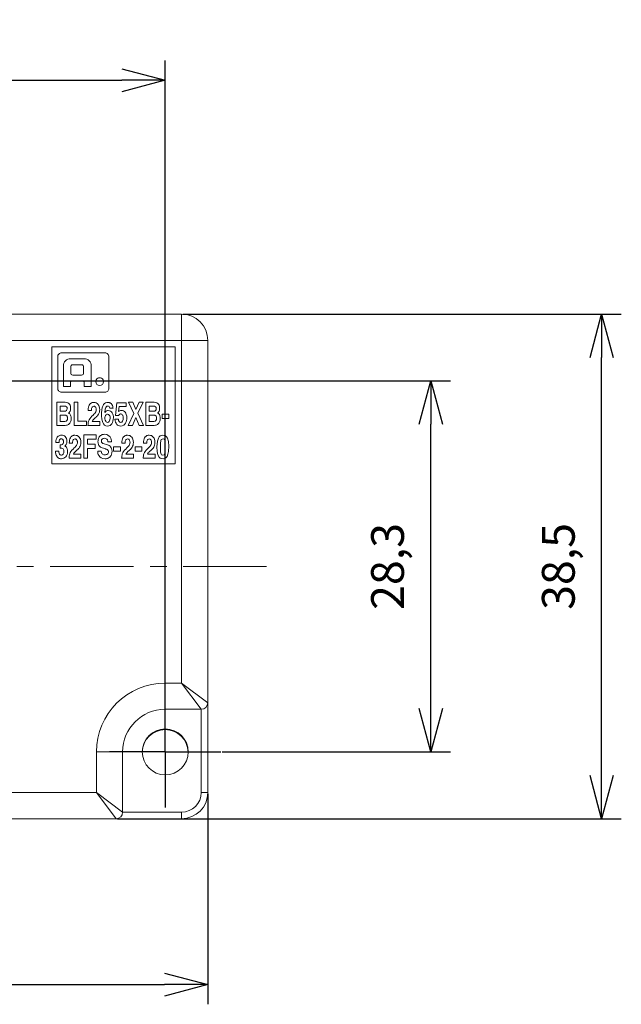
# Model space of a CAD drawing. Units: millimetres. Extents: x 1010 to 1956, y 214 to 368.
# Drawn here: x 1908 to 1953, y 293 to 368 of the extents above; entities that cross this region are included whole.
import ezdxf

# ---------------------------------------------------------------- set-up
doc = ezdxf.new("R2010")
doc.units = ezdxf.units.MM
doc.header["$PDSIZE"] = -1
doc.linetypes.add('CENTER', pattern=[10.16, 6.35, -1.27, 1.27, -1.27])
doc.layers.add('SLD-0', color=179, linetype='Continuous')
doc.styles.get("Standard").update_dxf_attribs({"font": 'txt', "bigfont": 'bigfont'})
doc.dimstyles.new('ISO-25', dxfattribs={"dimtxt": 2.5, "dimasz": 1.5, "dimexe": 1.25, "dimexo": 0.1, "dimgap": 0.3, "dimtad": 3, "dimtxsty": 'Standard', "dimblk": 'OPEN30', "dimcen": 2.5, "dimadec": 0, "dimazin": 2, "dimtfac": 1, "dimtmove": 0, "dimatfit": 3, "dimldrblk": 'OPEN30', "dimfxl": 1, "dimarcsym": 0})

# ---------------------------------------------------------------- blocks, each defined once
blk = doc.blocks.new('SW_CENTERMARKSYMBOL_0')
at = {"layer": 'SLD-0', "color": 0}
for p, q in [((0, 2.5), (0, 4.25)), ((0, 0), (0, 2.5)), ((-2.5, 0), (-4.25, 0)), ((0, 0), (-2.5, 0)), ((0, 0), (0, -2.5)), ((0, 0), (2.5, 0)), ((2.5, 0), (4.25, 0)), ((0, -2.5), (0, -4.25))]:
    blk.add_line(p, q, dxfattribs=at)
blk = doc.blocks.new('_OPEN30')
at = {"color": 0, "linetype": 'ByBlock', "lineweight": -2}
for p, q in [((-1, 0.267949), (0, 0)), ((0, 0), (-1, -0.267949)), ((0, 0), (-1, 0))]:
    blk.add_line(p, q, dxfattribs=at)
blk = doc.blocks.new('*D46')
at = {"color": 0, "lineweight": -2}
for p, q in [((1834.159, 340.376), (1834.159, 364.719)), ((1918.659, 312.026), (1918.659, 364.719)), ((1837.461, 363.219), (1915.357, 363.219))]:
    blk.add_line(p, q, dxfattribs=at)
at = {"layer": 'Defpoints', "color": 0}
for p in [(1918.659, 363.219), (1834.159, 340.276), (1918.659, 311.926)]:
    blk.add_point(p, dxfattribs=at)
at = {"color": 0, "lineweight": -2, "xscale": 3.302, "yscale": 3.302, "zscale": 3.302, "rotation": 180}
blk.add_blockref('_OPEN30', (1834.159, 363.219), dxfattribs=at)
at = {"color": 0, "lineweight": -2, "xscale": 3.302, "yscale": 3.302, "zscale": 3.302}
blk.add_blockref('_OPEN30', (1918.659, 363.219), dxfattribs=at)
at = {"color": 0, "lineweight": 0, "insert": (1876.409, 366.201), "char_height": 2.5, "attachment_point": 5}
blk.add_mtext('84,5', dxfattribs=at)
blk = doc.blocks.new('*D47')
at = {"color": 0, "lineweight": -2}
for p, q in [((1830.909, 308.776), (1830.909, 292.715)), ((1921.909, 308.776), (1921.909, 292.715)), ((1834.211, 294.215), (1918.607, 294.215))]:
    blk.add_line(p, q, dxfattribs=at)
at = {"layer": 'Defpoints', "color": 0}
for p in [(1830.909, 308.876), (1921.909, 308.876), (1921.909, 294.215)]:
    blk.add_point(p, dxfattribs=at)
at = {"color": 0, "lineweight": -2, "xscale": 3.302, "yscale": 3.302, "zscale": 3.302, "rotation": 180}
blk.add_blockref('_OPEN30', (1830.909, 294.215), dxfattribs=at)
at = {"color": 0, "lineweight": -2, "xscale": 3.302, "yscale": 3.302, "zscale": 3.302}
blk.add_blockref('_OPEN30', (1921.909, 294.215), dxfattribs=at)
at = {"color": 0, "lineweight": 0, "insert": (1876.409, 296.989), "char_height": 2.5, "attachment_point": 5}
blk.add_mtext('91', dxfattribs=at)
blk = doc.blocks.new('*D50')
at = {"color": 0, "lineweight": -2}
for p, q in [((1831.009, 340.276), (1940.428, 340.276)), ((1938.928, 315.278), (1938.928, 336.974)), ((1923.009, 311.976), (1940.428, 311.976))]:
    blk.add_line(p, q, dxfattribs=at)
at = {"layer": 'Defpoints', "color": 0}
for p in [(1830.909, 340.276), (1938.928, 340.276), (1922.909, 311.976)]:
    blk.add_point(p, dxfattribs=at)
at = {"color": 0, "lineweight": -2, "xscale": 3.302, "yscale": 3.302, "zscale": 3.302}
for p, rotation in [((1938.928, 340.276), 90), ((1938.928, 311.976), 270)]:
    blk.add_blockref('_OPEN30', p, dxfattribs=dict(at, rotation=rotation))
at = {"color": 0, "lineweight": 0, "insert": (1935.946, 326.126), "char_height": 2.5, "attachment_point": 5, "rotation": 90}
blk.add_mtext('28,3', dxfattribs=at)
blk = doc.blocks.new('*D51')
at = {"color": 0, "lineweight": -2}
for p, q in [((1920.009, 345.376), (1953.458, 345.376)), ((1951.958, 310.178), (1951.958, 342.074)), ((1915.009, 306.876), (1953.458, 306.876))]:
    blk.add_line(p, q, dxfattribs=at)
at = {"layer": 'Defpoints', "color": 0}
for p in [(1919.909, 345.376), (1951.958, 345.376), (1914.909, 306.876)]:
    blk.add_point(p, dxfattribs=at)
at = {"color": 0, "lineweight": -2, "xscale": 3.302, "yscale": 3.302, "zscale": 3.302}
for p, rotation in [((1951.958, 345.376), 90), ((1951.958, 306.876), 270)]:
    blk.add_blockref('_OPEN30', p, dxfattribs=dict(at, rotation=rotation))
at = {"color": 0, "lineweight": 0, "insert": (1948.976, 326.126), "char_height": 2.5, "attachment_point": 5, "rotation": 90}
blk.add_mtext('38,5', dxfattribs=at)

msp = doc.modelspace()

# ---------------------------------------------------------------- linework, layer by layer
at = {"linetype": 'Continuous', "lineweight": 0}
for p, q in [((1854.909, 345.376), (1919.909, 345.376)), ((1919.909, 343.376), (1919.909, 345.376)), ((1919.909, 343.376), (1854.909, 343.376)), ((1919.909, 317.226), (1919.909, 343.376)), ((1919.909, 343.376), (1921.909, 343.376)), ((1921.909, 343.376), (1921.909, 315.726)), ((1909.997, 342.876), (1919.409, 342.876)), ((1909.997, 333.964), (1909.997, 342.876)), ((1919.409, 342.876), (1919.409, 333.964)), ((1910.453, 342.12), (1910.453, 339.72)), ((1914.062, 342.42), (1910.753, 342.42)), ((1912.464, 341.974), (1911.43, 341.974)), ((1914.362, 339.72), (1914.362, 342.12)), ((1910.892, 341.436), (1910.892, 339.866)), ((1911.45, 340.9), (1911.45, 341.348)), ((1911.605, 341.52), (1912.276, 341.52)), ((1912.431, 341.348), (1912.431, 340.9)), ((1913.015, 339.866), (1913.015, 341.423)), ((1912.276, 340.728), (1911.605, 340.728)), ((1910.892, 339.866), (1911.43, 339.866)), ((1911.43, 339.866), (1911.43, 340.167)), ((1911.531, 340.284), (1912.376, 340.284)), ((1912.477, 340.167), (1912.477, 339.866)), ((1912.477, 339.866), (1913.015, 339.866)), ((1910.753, 339.42), (1914.062, 339.42)), ((1910.385, 336.887), (1910.385, 338.66)), ((1910.385, 338.66), (1911.031, 338.66)), ((1910.97, 338.354), (1910.652, 338.354)), ((1910.652, 338.354), (1910.652, 337.966)), ((1911.722, 336.887), (1911.722, 338.66)), ((1911.722, 338.66), (1912, 338.66)), ((1912, 338.66), (1912, 337.208)), ((1914.68, 338.195), (1914.422, 338.195)), ((1914.863, 337.647), (1914.954, 338.61)), ((1914.954, 338.61), (1915.676, 338.61)), ((1915.141, 338.319), (1915.095, 337.939)), ((1915.676, 338.319), (1915.141, 338.319)), ((1915.676, 338.61), (1915.676, 338.319)), ((1916.258, 337.793), (1915.852, 338.66)), ((1915.852, 338.66), (1916.184, 338.66)), ((1916.184, 338.66), (1916.421, 338.087)), ((1916.421, 338.087), (1916.663, 338.66)), ((1916.984, 338.66), (1916.578, 337.808)), ((1916.663, 338.66), (1916.984, 338.66)), ((1917.178, 336.887), (1917.178, 338.66)), ((1917.178, 338.66), (1917.825, 338.66)), ((1917.763, 338.354), (1917.445, 338.354)), ((1917.445, 338.354), (1917.445, 337.966)), ((1910.652, 337.966), (1910.977, 337.966)), ((1911.005, 337.667), (1910.652, 337.667)), ((1910.652, 337.667), (1910.652, 337.193)), ((1913.028, 338.02), (1912.776, 338.02)), ((1914.054, 337.879), (1914.057, 337.874)), ((1914.822, 337.356), (1915.082, 337.356)), ((1915.095, 337.632), (1914.863, 337.647)), ((1915.828, 336.887), (1916.258, 337.793)), ((1916.421, 337.492), (1916.152, 336.887)), ((1916.673, 336.887), (1916.421, 337.492)), ((1916.578, 337.808), (1917.012, 336.887)), ((1917.445, 337.966), (1917.771, 337.966)), ((1917.799, 337.667), (1917.445, 337.667)), ((1917.445, 337.667), (1917.445, 337.193)), ((1918.425, 337.418), (1918.425, 337.739)), ((1918.425, 337.739), (1918.941, 337.739)), ((1918.941, 337.418), (1918.425, 337.418)), ((1918.941, 337.739), (1918.941, 337.418)), ((1910.948, 336.887), (1910.385, 336.887)), ((1910.652, 337.193), (1910.992, 337.193)), ((1912.661, 336.887), (1911.722, 336.887)), ((1912, 337.208), (1912.661, 337.208)), ((1912.661, 337.208), (1912.661, 336.887)), ((1913.659, 336.887), (1912.761, 336.887)), ((1913.089, 337.193), (1913.659, 337.193)), ((1913.659, 337.193), (1913.659, 336.887)), ((1916.152, 336.887), (1915.828, 336.887)), ((1917.012, 336.887), (1916.673, 336.887)), ((1917.741, 336.887), (1917.178, 336.887)), ((1917.445, 337.193), (1917.786, 337.193)), ((1912.444, 334.387), (1912.444, 336.16)), ((1912.444, 336.16), (1913.391, 336.16)), ((1913.391, 335.846), (1912.722, 335.846)), ((1912.722, 335.846), (1912.722, 335.446)), ((1913.391, 336.16), (1913.391, 335.846)), ((1910.557, 335.577), (1910.316, 335.577)), ((1910.638, 335.155), (1910.638, 335.402)), ((1910.638, 335.402), (1910.679, 335.402)), ((1911.002, 335.318), (1911.002, 335.313)), ((1911.589, 335.52), (1911.337, 335.52)), ((1912.722, 335.446), (1913.307, 335.446)), ((1913.307, 335.132), (1912.722, 335.132)), ((1912.722, 335.132), (1912.722, 334.387)), ((1913.307, 335.446), (1913.307, 335.132)), ((1913.928, 335.503), (1914.252, 335.397)), ((1914.092, 335.095), (1913.95, 335.14)), ((1914.558, 335.634), (1914.291, 335.634)), ((1914.721, 334.918), (1914.721, 335.239)), ((1914.721, 335.239), (1915.237, 335.239)), ((1915.237, 335.239), (1915.237, 334.918)), ((1915.602, 335.52), (1915.35, 335.52)), ((1916.367, 334.918), (1916.367, 335.239)), ((1916.367, 335.239), (1916.884, 335.239)), ((1916.884, 335.239), (1916.884, 334.918)), ((1917.249, 335.52), (1916.997, 335.52)), ((1910.294, 334.925), (1910.548, 334.925)), ((1910.548, 334.925), (1910.546, 334.923)), ((1912.22, 334.387), (1911.322, 334.387)), ((1911.65, 334.693), (1912.22, 334.693)), ((1912.22, 334.693), (1912.22, 334.387)), ((1912.722, 334.387), (1912.444, 334.387)), ((1913.507, 334.932), (1913.774, 334.932)), ((1915.237, 334.918), (1914.721, 334.918)), ((1916.234, 334.387), (1915.335, 334.387)), ((1915.663, 334.693), (1916.234, 334.693)), ((1916.234, 334.693), (1916.234, 334.387)), ((1916.884, 334.918), (1916.367, 334.918)), ((1917.88, 334.387), (1916.982, 334.387)), ((1917.31, 334.693), (1917.88, 334.693)), ((1917.88, 334.693), (1917.88, 334.387)), ((1919.409, 333.964), (1909.997, 333.964)), ((1918.659, 315.226), (1918.659, 317.226)), ((1918.659, 317.226), (1919.909, 317.226)), ((1919.909, 317.226), (1921.909, 315.726)), ((1921.409, 315.226), (1919.909, 317.226)), ((1921.909, 315.726), (1921.909, 308.876)), ((1921.409, 315.226), (1918.659, 315.226)), ((1921.409, 308.876), (1921.409, 315.226)), ((1913.409, 308.876), (1913.409, 311.976)), ((1915.409, 311.976), (1913.409, 311.976)), ((1915.409, 311.976), (1915.409, 307.376)), ((1854.909, 308.876), (1913.409, 308.876)), ((1915.409, 307.376), (1913.409, 308.876)), ((1914.909, 306.876), (1913.409, 308.876)), ((1921.909, 308.876), (1921.409, 308.876)), ((1915.409, 307.376), (1919.909, 307.376)), ((1919.909, 306.876), (1919.909, 307.376)), ((1914.909, 306.876), (1854.909, 306.876)), ((1919.909, 306.876), (1914.909, 306.876))]:
    msp.add_line(p, q, dxfattribs=at)
at = {"linetype": 'CENTER', "lineweight": 0}
msp.add_line((1787.959, 326.126), (1926.909, 326.126), dxfattribs=at)
at = {"linetype": 'Continuous', "lineweight": 0, "flags": 128}
for points in [[(1911.119, 338.314), (1911.045, 338.346), (1910.97, 338.354)], [(1911.031, 338.66), (1911.155, 338.645), (1911.233, 338.614)], [(1911.233, 338.614), (1911.311, 338.556), (1911.358, 338.501)], [(1911.358, 338.501), (1911.4, 338.421), (1911.422, 338.354)], [(1911.422, 338.354), (1911.437, 338.268), (1911.44, 338.205)], [(1911.44, 338.205), (1911.435, 338.108), (1911.423, 338.046)], [(1912.776, 338.02), (1912.783, 338.167), (1912.8, 338.265)], [(1912.8, 338.265), (1912.831, 338.368), (1912.862, 338.435)], [(1912.862, 338.435), (1912.907, 338.504), (1912.947, 338.545)], [(1912.947, 338.545), (1913, 338.584), (1913.042, 338.607)], [(1913.032, 338.125), (1913.028, 338.064), (1913.028, 338.02)], [(1913.054, 338.233), (1913.039, 338.175), (1913.032, 338.125)], [(1913.042, 338.607), (1913.095, 338.626), (1913.133, 338.634)], [(1913.11, 338.315), (1913.074, 338.273), (1913.054, 338.233)], [(1913.216, 338.349), (1913.149, 338.338), (1913.11, 338.315)], [(1913.133, 338.634), (1913.177, 338.639), (1913.205, 338.64)], [(1913.205, 338.64), (1913.307, 338.628), (1913.382, 338.603)], [(1913.297, 338.326), (1913.255, 338.344), (1913.216, 338.349)], [(1913.354, 338.268), (1913.325, 338.304), (1913.297, 338.326)], [(1913.387, 338.188), (1913.371, 338.235), (1913.354, 338.268)], [(1913.379, 337.967), (1913.394, 338.037), (1913.398, 338.099)], [(1913.382, 338.603), (1913.468, 338.551), (1913.526, 338.496)], [(1913.398, 338.099), (1913.394, 338.149), (1913.387, 338.188)], [(1913.526, 338.496), (1913.586, 338.407), (1913.622, 338.323)], [(1913.622, 338.323), (1913.651, 338.198), (1913.657, 338.087)], [(1913.657, 338.087), (1913.65, 337.968), (1913.632, 337.887)], [(1913.804, 337.905), (1913.814, 338.018), (1913.826, 338.108)], [(1913.826, 338.108), (1913.849, 338.22), (1913.874, 338.305)], [(1913.874, 338.305), (1913.917, 338.406), (1913.96, 338.476)], [(1913.96, 338.476), (1914.029, 338.55), (1914.095, 338.596)], [(1914.102, 338.207), (1914.079, 338.123), (1914.068, 338.05)], [(1914.095, 338.596), (1914.195, 338.631), (1914.289, 338.64)], [(1914.167, 338.32), (1914.126, 338.263), (1914.102, 338.207)], [(1914.27, 338.363), (1914.207, 338.35), (1914.167, 338.32)], [(1914.289, 338.64), (1914.316, 338.638), (1914.344, 338.634)], [(1914.344, 338.634), (1914.385, 338.625), (1914.418, 338.615)], [(1914.422, 338.195), (1914.406, 338.27), (1914.379, 338.317)], [(1914.418, 338.615), (1914.462, 338.598), (1914.495, 338.581)], [(1914.495, 338.581), (1914.534, 338.553), (1914.558, 338.526)], [(1914.558, 338.526), (1914.586, 338.489), (1914.604, 338.461)], [(1914.604, 338.461), (1914.623, 338.425), (1914.636, 338.394)], [(1914.636, 338.394), (1914.651, 338.351), (1914.66, 338.312)], [(1914.66, 338.312), (1914.671, 338.252), (1914.68, 338.195)], [(1917.912, 338.314), (1917.839, 338.346), (1917.763, 338.354)], [(1917.825, 338.66), (1917.948, 338.645), (1918.026, 338.614)], [(1918.026, 338.614), (1918.105, 338.556), (1918.151, 338.501)], [(1918.151, 338.501), (1918.194, 338.421), (1918.215, 338.354)], [(1918.215, 338.354), (1918.23, 338.268), (1918.234, 338.205)], [(1918.234, 338.205), (1918.228, 338.108), (1918.216, 338.046)], [(1910.977, 337.966), (1911.062, 337.98), (1911.117, 338.012)], [(1911.078, 337.656), (1911.038, 337.665), (1911.005, 337.667)], [(1911.142, 337.619), (1911.109, 337.643), (1911.078, 337.656)], [(1911.188, 337.552), (1911.165, 337.593), (1911.142, 337.619)], [(1911.205, 337.452), (1911.2, 337.513), (1911.188, 337.552)], [(1911.326, 337.879), (1911.297, 337.857), (1911.277, 337.842)], [(1911.277, 337.842), (1911.339, 337.804), (1911.378, 337.766)], [(1911.38, 337.942), (1911.351, 337.903), (1911.326, 337.879)], [(1911.378, 337.766), (1911.418, 337.71), (1911.441, 337.662)], [(1911.423, 338.046), (1911.401, 337.983), (1911.38, 337.942)], [(1911.441, 337.662), (1911.463, 337.597), (1911.474, 337.542)], [(1911.483, 337.413), (1911.474, 337.297), (1911.453, 337.211)], [(1911.474, 337.542), (1911.481, 337.471), (1911.483, 337.413)], [(1912.811, 337.209), (1912.853, 337.307), (1912.9, 337.387)], [(1912.9, 337.387), (1912.981, 337.494), (1913.067, 337.583)], [(1913.067, 337.583), (1913.158, 337.672), (1913.218, 337.732)], [(1913.182, 337.324), (1913.146, 337.284), (1913.123, 337.255)], [(1913.268, 337.408), (1913.217, 337.358), (1913.182, 337.324)], [(1913.218, 337.732), (1913.282, 337.801), (1913.321, 337.852)], [(1913.383, 337.516), (1913.315, 337.452), (1913.268, 337.408)], [(1913.321, 337.852), (1913.359, 337.916), (1913.379, 337.967)], [(1913.48, 337.613), (1913.426, 337.557), (1913.383, 337.516)], [(1913.568, 337.732), (1913.522, 337.661), (1913.48, 337.613)], [(1913.632, 337.887), (1913.6, 337.796), (1913.568, 337.732)], [(1913.8, 337.721), (1913.801, 337.82), (1913.804, 337.905)], [(1913.819, 337.399), (1913.804, 337.579), (1913.8, 337.721)], [(1913.889, 337.116), (1913.841, 337.266), (1913.819, 337.399)], [(1914.068, 338.05), (1914.058, 337.954), (1914.054, 337.879)], [(1914.057, 337.874), (1914.074, 337.902), (1914.09, 337.925)], [(1914.122, 337.676), (1914.094, 337.629), (1914.077, 337.582)], [(1914.09, 337.925), (1914.115, 337.953), (1914.139, 337.972)], [(1914.139, 337.972), (1914.175, 337.993), (1914.208, 338.007)], [(1914.208, 338.007), (1914.258, 338.017), (1914.304, 338.02)], [(1914.304, 338.02), (1914.41, 338.005), (1914.481, 337.972)], [(1914.392, 337.194), (1914.435, 337.313), (1914.446, 337.45)], [(1914.481, 337.972), (1914.558, 337.909), (1914.608, 337.847)], [(1914.608, 337.847), (1914.655, 337.755), (1914.682, 337.674)], [(1914.706, 337.479), (1914.696, 337.327), (1914.674, 337.218)], [(1914.682, 337.674), (1914.701, 337.566), (1914.706, 337.479)], [(1914.866, 337.126), (1914.833, 337.246), (1914.822, 337.356)], [(1915.082, 337.356), (1915.103, 337.248), (1915.134, 337.182)], [(1915.095, 337.939), (1915.14, 337.976), (1915.183, 338.004)], [(1915.138, 337.704), (1915.112, 337.669), (1915.095, 337.632)], [(1915.187, 337.741), (1915.16, 337.723), (1915.138, 337.704)], [(1915.183, 338.004), (1915.254, 338.029), (1915.33, 338.035)], [(1915.234, 337.756), (1915.208, 337.75), (1915.187, 337.741)], [(1915.269, 337.758), (1915.251, 337.758), (1915.234, 337.756)], [(1915.356, 337.731), (1915.311, 337.753), (1915.269, 337.758)], [(1915.33, 338.035), (1915.406, 338.025), (1915.467, 338.003)], [(1915.416, 337.66), (1915.386, 337.704), (1915.356, 337.731)], [(1915.41, 337.21), (1915.451, 337.33), (1915.461, 337.445)], [(1915.45, 337.56), (1915.434, 337.618), (1915.416, 337.66)], [(1915.461, 337.445), (1915.458, 337.51), (1915.45, 337.56)], [(1915.467, 338.003), (1915.542, 337.956), (1915.596, 337.903)], [(1915.596, 337.903), (1915.654, 337.814), (1915.691, 337.727)], [(1915.691, 337.727), (1915.721, 337.594), (1915.728, 337.469)], [(1915.728, 337.469), (1915.721, 337.363), (1915.708, 337.271)], [(1917.771, 337.966), (1917.856, 337.98), (1917.911, 338.012)], [(1917.872, 337.656), (1917.831, 337.665), (1917.799, 337.667)], [(1917.935, 337.619), (1917.902, 337.643), (1917.872, 337.656)], [(1917.981, 337.552), (1917.958, 337.593), (1917.935, 337.619)], [(1917.999, 337.452), (1917.993, 337.513), (1917.981, 337.552)], [(1918.12, 337.879), (1918.09, 337.857), (1918.071, 337.842)], [(1918.071, 337.842), (1918.133, 337.804), (1918.172, 337.766)], [(1918.174, 337.942), (1918.144, 337.903), (1918.12, 337.879)], [(1918.172, 337.766), (1918.211, 337.71), (1918.235, 337.662)], [(1918.216, 338.046), (1918.194, 337.983), (1918.174, 337.942)], [(1918.235, 337.662), (1918.256, 337.597), (1918.267, 337.542)], [(1918.277, 337.413), (1918.267, 337.297), (1918.246, 337.211)], [(1918.267, 337.542), (1918.275, 337.471), (1918.277, 337.413)], [(1911.117, 336.898), (1911.031, 336.889), (1910.948, 336.887)], [(1910.992, 337.193), (1911.092, 337.212), (1911.15, 337.255)], [(1911.231, 336.93), (1911.173, 336.91), (1911.117, 336.898)], [(1911.309, 336.981), (1911.269, 336.95), (1911.231, 336.93)], [(1911.368, 337.047), (1911.336, 337.008), (1911.309, 336.981)], [(1911.453, 337.211), (1911.411, 337.113), (1911.368, 337.047)], [(1912.761, 336.887), (1912.767, 336.974), (1912.773, 337.043)], [(1912.773, 337.043), (1912.789, 337.135), (1912.811, 337.209)], [(1913.123, 337.255), (1913.101, 337.219), (1913.089, 337.193)], [(1914.033, 336.916), (1913.942, 337.017), (1913.889, 337.116)], [(1914.276, 336.84), (1914.126, 336.864), (1914.033, 336.916)], [(1914.45, 336.885), (1914.356, 336.849), (1914.276, 336.84)], [(1914.333, 337.135), (1914.368, 337.163), (1914.392, 337.194)], [(1914.586, 337.015), (1914.516, 336.933), (1914.45, 336.885)], [(1914.674, 337.218), (1914.631, 337.096), (1914.586, 337.015)], [(1914.964, 336.966), (1914.904, 337.048), (1914.866, 337.126)], [(1915.098, 336.871), (1915.02, 336.916), (1914.964, 336.966)], [(1915.25, 336.84), (1915.164, 336.849), (1915.098, 336.871)], [(1915.488, 336.904), (1915.367, 336.852), (1915.25, 336.84)], [(1915.635, 337.064), (1915.563, 336.967), (1915.488, 336.904)], [(1915.708, 337.271), (1915.675, 337.152), (1915.635, 337.064)], [(1917.911, 336.898), (1917.824, 336.889), (1917.741, 336.887)], [(1917.786, 337.193), (1917.885, 337.212), (1917.943, 337.255)], [(1918.024, 336.93), (1917.966, 336.91), (1917.911, 336.898)], [(1918.102, 336.981), (1918.062, 336.95), (1918.024, 336.93)], [(1918.161, 337.047), (1918.129, 337.008), (1918.102, 336.981)], [(1918.246, 337.211), (1918.204, 337.113), (1918.161, 337.047)], [(1910.342, 335.804), (1910.38, 335.911), (1910.423, 335.982)], [(1910.423, 335.982), (1910.492, 336.055), (1910.559, 336.098)], [(1910.559, 336.098), (1910.659, 336.132), (1910.751, 336.14)], [(1910.632, 335.828), (1910.598, 335.784), (1910.579, 335.744)], [(1910.735, 335.863), (1910.67, 335.852), (1910.632, 335.828)], [(1910.821, 335.837), (1910.778, 335.858), (1910.735, 335.863)], [(1910.751, 336.14), (1910.828, 336.132), (1910.89, 336.115)], [(1910.871, 335.776), (1910.847, 335.813), (1910.821, 335.837)], [(1910.89, 336.115), (1910.966, 336.078), (1911.021, 336.034)], [(1911.021, 336.034), (1911.082, 335.959), (1911.12, 335.883)], [(1911.12, 335.883), (1911.151, 335.764), (1911.159, 335.651)], [(1911.361, 335.765), (1911.392, 335.868), (1911.423, 335.935)], [(1911.423, 335.935), (1911.468, 336.004), (1911.508, 336.045)], [(1911.508, 336.045), (1911.561, 336.084), (1911.603, 336.107)], [(1911.603, 336.107), (1911.656, 336.125), (1911.694, 336.134)], [(1911.777, 335.849), (1911.71, 335.838), (1911.671, 335.815)], [(1911.694, 336.134), (1911.738, 336.139), (1911.766, 336.14)], [(1911.766, 336.14), (1911.868, 336.128), (1911.943, 336.103)], [(1911.858, 335.826), (1911.816, 335.844), (1911.777, 335.849)], [(1911.914, 335.768), (1911.886, 335.804), (1911.858, 335.826)], [(1911.943, 336.103), (1912.029, 336.051), (1912.087, 335.996)], [(1912.087, 335.996), (1912.147, 335.907), (1912.183, 335.823)], [(1912.183, 335.823), (1912.212, 335.698), (1912.218, 335.587)], [(1913.536, 335.77), (1913.549, 335.836), (1913.565, 335.889)], [(1913.565, 335.889), (1913.592, 335.956), (1913.621, 336.008)], [(1913.621, 336.008), (1913.668, 336.068), (1913.715, 336.109)], [(1913.715, 336.109), (1913.786, 336.152), (1913.852, 336.18)], [(1913.863, 335.853), (1913.829, 335.821), (1913.808, 335.788)], [(1913.852, 336.18), (1913.95, 336.201), (1914.039, 336.207)], [(1913.938, 335.889), (1913.894, 335.873), (1913.863, 335.853)], [(1914.018, 335.901), (1913.974, 335.897), (1913.938, 335.889)], [(1914.162, 335.87), (1914.091, 335.895), (1914.018, 335.901)], [(1914.039, 336.207), (1914.193, 336.188), (1914.291, 336.147)], [(1914.243, 335.797), (1914.204, 335.84), (1914.162, 335.87)], [(1914.291, 336.147), (1914.39, 336.073), (1914.45, 336.002)], [(1914.45, 336.002), (1914.505, 335.901), (1914.533, 335.815)], [(1915.374, 335.765), (1915.405, 335.868), (1915.436, 335.935)], [(1915.436, 335.935), (1915.482, 336.004), (1915.522, 336.045)], [(1915.522, 336.045), (1915.575, 336.084), (1915.617, 336.107)], [(1915.617, 336.107), (1915.669, 336.125), (1915.708, 336.134)], [(1915.791, 335.849), (1915.724, 335.838), (1915.684, 335.815)], [(1915.708, 336.134), (1915.751, 336.139), (1915.78, 336.14)], [(1915.78, 336.14), (1915.882, 336.128), (1915.957, 336.103)], [(1915.872, 335.826), (1915.829, 335.844), (1915.791, 335.849)], [(1915.928, 335.768), (1915.899, 335.804), (1915.872, 335.826)], [(1915.957, 336.103), (1916.042, 336.051), (1916.1, 335.996)], [(1916.1, 335.996), (1916.16, 335.907), (1916.196, 335.823)], [(1916.196, 335.823), (1916.225, 335.698), (1916.232, 335.587)], [(1917.021, 335.765), (1917.052, 335.868), (1917.083, 335.935)], [(1917.083, 335.935), (1917.128, 336.004), (1917.168, 336.045)], [(1917.168, 336.045), (1917.221, 336.084), (1917.263, 336.107)], [(1917.263, 336.107), (1917.315, 336.125), (1917.354, 336.134)], [(1917.437, 335.849), (1917.37, 335.838), (1917.331, 335.815)], [(1917.354, 336.134), (1917.398, 336.139), (1917.426, 336.14)], [(1917.426, 336.14), (1917.528, 336.128), (1917.603, 336.103)], [(1917.518, 335.826), (1917.476, 335.844), (1917.437, 335.849)], [(1917.574, 335.768), (1917.546, 335.804), (1917.518, 335.826)], [(1917.603, 336.103), (1917.689, 336.051), (1917.747, 335.996)], [(1917.747, 335.996), (1917.807, 335.907), (1917.843, 335.823)], [(1917.843, 335.823), (1917.871, 335.698), (1917.878, 335.587)], [(1918.822, 335.921), (1918.902, 335.663), (1918.933, 335.298), (1918.915, 334.906), (1918.87, 334.68), (1918.796, 334.514), (1918.693, 334.404), (1918.561, 334.347), (1918.357, 334.357), (1918.271, 334.398), (1918.198, 334.463), (1918.1, 334.64), (1918.042, 334.898), (1918.023, 335.241)], [(1918.023, 335.241), (1918.058, 335.682), (1918.135, 335.921)], [(1918.628, 335.723), (1918.599, 335.793), (1918.57, 335.83)], [(1910.316, 335.577), (1910.324, 335.709), (1910.342, 335.804)], [(1910.56, 335.647), (1910.558, 335.602), (1910.557, 335.577)], [(1910.579, 335.744), (1910.565, 335.69), (1910.56, 335.647)], [(1910.735, 335.15), (1910.679, 335.154), (1910.638, 335.155)], [(1910.679, 335.402), (1910.715, 335.403), (1910.747, 335.406)], [(1910.831, 335.12), (1910.779, 335.142), (1910.735, 335.15)], [(1910.747, 335.406), (1910.788, 335.418), (1910.819, 335.435)], [(1910.819, 335.435), (1910.854, 335.469), (1910.876, 335.505)], [(1910.904, 335.045), (1910.867, 335.093), (1910.831, 335.12)], [(1910.894, 335.702), (1910.884, 335.744), (1910.871, 335.776)], [(1910.876, 335.505), (1910.895, 335.57), (1910.9, 335.639)], [(1910.9, 335.639), (1910.898, 335.671), (1910.894, 335.702)], [(1911.057, 335.363), (1911.026, 335.335), (1911.002, 335.318)], [(1911.002, 335.313), (1911.025, 335.3), (1911.051, 335.283)], [(1911.051, 335.283), (1911.089, 335.25), (1911.118, 335.214)], [(1911.108, 335.434), (1911.081, 335.391), (1911.057, 335.363)], [(1911.145, 335.53), (1911.127, 335.473), (1911.108, 335.434)], [(1911.118, 335.214), (1911.153, 335.153), (1911.176, 335.092)], [(1911.159, 335.651), (1911.155, 335.58), (1911.145, 335.53)], [(1911.176, 335.092), (1911.195, 334.996), (1911.2, 334.905)], [(1911.337, 335.52), (1911.344, 335.667), (1911.361, 335.765)], [(1911.461, 334.887), (1911.542, 334.994), (1911.628, 335.083)], [(1911.593, 335.625), (1911.589, 335.564), (1911.589, 335.52)], [(1911.615, 335.733), (1911.6, 335.674), (1911.593, 335.625)], [(1911.671, 335.815), (1911.635, 335.773), (1911.615, 335.733)], [(1911.628, 335.083), (1911.719, 335.173), (1911.779, 335.233)], [(1911.779, 335.233), (1911.843, 335.301), (1911.882, 335.352)], [(1911.882, 335.352), (1911.92, 335.416), (1911.94, 335.467)], [(1911.948, 335.688), (1911.932, 335.735), (1911.914, 335.768)], [(1911.94, 335.467), (1911.955, 335.537), (1911.959, 335.599)], [(1912.041, 335.113), (1911.987, 335.057), (1911.944, 335.016)], [(1911.959, 335.599), (1911.955, 335.649), (1911.948, 335.688)], [(1912.129, 335.233), (1912.083, 335.161), (1912.041, 335.113)], [(1912.193, 335.387), (1912.161, 335.296), (1912.129, 335.233)], [(1912.218, 335.587), (1912.211, 335.468), (1912.193, 335.387)], [(1913.528, 335.661), (1913.53, 335.719), (1913.536, 335.77)], [(1913.564, 335.425), (1913.535, 335.543), (1913.528, 335.661)], [(1913.658, 335.279), (1913.6, 335.352), (1913.564, 335.425)], [(1913.792, 335.194), (1913.713, 335.236), (1913.658, 335.279)], [(1913.808, 335.788), (1913.791, 335.737), (1913.787, 335.688)], [(1913.787, 335.688), (1913.791, 335.636), (1913.801, 335.603)], [(1913.95, 335.14), (1913.86, 335.169), (1913.792, 335.194)], [(1913.801, 335.603), (1913.819, 335.57), (1913.836, 335.55)], [(1913.836, 335.55), (1913.861, 335.531), (1913.882, 335.52)], [(1913.882, 335.52), (1913.909, 335.51), (1913.928, 335.503)], [(1914.189, 335.061), (1914.137, 335.08), (1914.092, 335.095)], [(1914.279, 335.709), (1914.263, 335.759), (1914.243, 335.797)], [(1914.252, 335.397), (1914.327, 335.369), (1914.383, 335.342)], [(1914.291, 335.634), (1914.285, 335.672), (1914.279, 335.709)], [(1914.383, 335.342), (1914.449, 335.299), (1914.495, 335.256)], [(1914.495, 335.256), (1914.542, 335.187), (1914.571, 335.12)], [(1914.533, 335.815), (1914.553, 335.709), (1914.558, 335.634)], [(1914.571, 335.12), (1914.594, 335.017), (1914.6, 334.92)], [(1915.35, 335.52), (1915.358, 335.667), (1915.374, 335.765)], [(1915.474, 334.887), (1915.556, 334.994), (1915.641, 335.083)], [(1915.607, 335.625), (1915.603, 335.564), (1915.602, 335.52)], [(1915.629, 335.733), (1915.613, 335.674), (1915.607, 335.625)], [(1915.684, 335.815), (1915.648, 335.773), (1915.629, 335.733)], [(1915.641, 335.083), (1915.732, 335.173), (1915.793, 335.233)], [(1915.793, 335.233), (1915.856, 335.301), (1915.896, 335.352)], [(1915.896, 335.352), (1915.933, 335.416), (1915.954, 335.467)], [(1915.961, 335.688), (1915.945, 335.735), (1915.928, 335.768)], [(1915.954, 335.467), (1915.969, 335.537), (1915.972, 335.599)], [(1916.055, 335.113), (1916, 335.057), (1915.958, 335.016)], [(1915.972, 335.599), (1915.969, 335.649), (1915.961, 335.688)], [(1916.143, 335.233), (1916.096, 335.161), (1916.055, 335.113)], [(1916.207, 335.387), (1916.174, 335.296), (1916.143, 335.233)], [(1916.232, 335.587), (1916.224, 335.468), (1916.207, 335.387)], [(1916.997, 335.52), (1917.004, 335.667), (1917.021, 335.765)], [(1917.121, 334.887), (1917.202, 334.994), (1917.287, 335.083)], [(1917.253, 335.625), (1917.249, 335.564), (1917.249, 335.52)], [(1917.275, 335.733), (1917.26, 335.674), (1917.253, 335.625)], [(1917.331, 335.815), (1917.295, 335.773), (1917.275, 335.733)], [(1917.287, 335.083), (1917.379, 335.173), (1917.439, 335.233)], [(1917.439, 335.233), (1917.502, 335.301), (1917.542, 335.352)], [(1917.542, 335.352), (1917.58, 335.416), (1917.6, 335.467)], [(1917.608, 335.688), (1917.592, 335.735), (1917.574, 335.768)], [(1917.6, 335.467), (1917.615, 335.537), (1917.619, 335.599)], [(1917.701, 335.113), (1917.647, 335.057), (1917.604, 335.016)], [(1917.619, 335.599), (1917.615, 335.649), (1917.608, 335.688)], [(1917.789, 335.233), (1917.742, 335.161), (1917.701, 335.113)], [(1917.853, 335.387), (1917.821, 335.296), (1917.789, 335.233)], [(1917.878, 335.587), (1917.87, 335.468), (1917.853, 335.387)], [(1918.328, 335.723), (1918.296, 335.501), (1918.289, 335.241)], [(1918.289, 335.241), (1918.292, 335.067), (1918.298, 334.952)], [(1918.659, 335.53), (1918.645, 335.649), (1918.628, 335.723)], [(1918.659, 334.952), (1918.667, 335.281), (1918.659, 335.53)], [(1910.319, 334.69), (1910.299, 334.811), (1910.294, 334.925)], [(1910.385, 334.53), (1910.344, 334.612), (1910.319, 334.69)], [(1910.477, 334.427), (1910.423, 334.478), (1910.385, 334.53)], [(1910.578, 334.369), (1910.521, 334.397), (1910.477, 334.427)], [(1910.546, 334.923), (1910.548, 334.878), (1910.551, 334.835)], [(1910.551, 334.835), (1910.562, 334.777), (1910.576, 334.734)], [(1910.576, 334.734), (1910.604, 334.684), (1910.635, 334.651)], [(1910.675, 334.345), (1910.622, 334.355), (1910.578, 334.369)], [(1910.635, 334.651), (1910.686, 334.623), (1910.738, 334.616)], [(1910.751, 334.34), (1910.712, 334.341), (1910.675, 334.345)], [(1910.934, 334.382), (1910.836, 334.348), (1910.751, 334.34)], [(1910.933, 334.905), (1910.924, 334.993), (1910.904, 335.045)], [(1911.076, 334.499), (1911.002, 334.425), (1910.934, 334.382)], [(1911.167, 334.678), (1911.122, 334.571), (1911.076, 334.499)], [(1911.2, 334.905), (1911.19, 334.773), (1911.167, 334.678)], [(1911.322, 334.387), (1911.328, 334.474), (1911.334, 334.543)], [(1911.334, 334.543), (1911.35, 334.635), (1911.372, 334.709)], [(1911.372, 334.709), (1911.414, 334.807), (1911.461, 334.887)], [(1911.684, 334.755), (1911.662, 334.719), (1911.65, 334.693)], [(1911.743, 334.824), (1911.707, 334.784), (1911.684, 334.755)], [(1911.829, 334.908), (1911.778, 334.858), (1911.743, 334.824)], [(1911.944, 335.016), (1911.876, 334.952), (1911.829, 334.908)], [(1913.528, 334.747), (1913.511, 334.856), (1913.507, 334.932)], [(1913.609, 334.553), (1913.554, 334.659), (1913.528, 334.747)], [(1913.782, 334.402), (1913.673, 334.479), (1913.609, 334.553)], [(1913.774, 334.932), (1913.777, 334.887), (1913.784, 334.846)], [(1914.076, 334.34), (1913.895, 334.359), (1913.782, 334.402)], [(1913.784, 334.846), (1913.802, 334.792), (1913.824, 334.752)], [(1913.824, 334.752), (1913.865, 334.707), (1913.909, 334.677)], [(1913.909, 334.677), (1913.983, 334.652), (1914.056, 334.646)], [(1914.056, 334.646), (1914.111, 334.649), (1914.154, 334.656)], [(1914.156, 334.346), (1914.106, 334.341), (1914.076, 334.34)], [(1914.154, 334.656), (1914.207, 334.672), (1914.243, 334.69)], [(1914.264, 334.372), (1914.201, 334.354), (1914.156, 334.346)], [(1914.266, 335.02), (1914.226, 335.044), (1914.189, 335.061)], [(1914.243, 334.69), (1914.283, 334.724), (1914.308, 334.76)], [(1914.382, 334.43), (1914.315, 334.393), (1914.264, 334.372)], [(1914.316, 334.962), (1914.291, 334.997), (1914.266, 335.02)], [(1914.308, 334.76), (1914.328, 334.818), (1914.333, 334.876)], [(1914.333, 334.876), (1914.328, 334.928), (1914.316, 334.962)], [(1914.49, 334.532), (1914.432, 334.469), (1914.382, 334.43)], [(1914.57, 334.692), (1914.529, 334.595), (1914.49, 334.532)], [(1914.6, 334.92), (1914.59, 334.783), (1914.57, 334.692)], [(1915.335, 334.387), (1915.341, 334.474), (1915.347, 334.543)], [(1915.347, 334.543), (1915.363, 334.635), (1915.385, 334.709)], [(1915.385, 334.709), (1915.428, 334.807), (1915.474, 334.887)], [(1915.697, 334.755), (1915.675, 334.719), (1915.663, 334.693)], [(1915.757, 334.824), (1915.72, 334.784), (1915.697, 334.755)], [(1915.843, 334.908), (1915.791, 334.858), (1915.757, 334.824)], [(1915.958, 335.016), (1915.89, 334.952), (1915.843, 334.908)], [(1916.982, 334.387), (1916.987, 334.474), (1916.994, 334.543)], [(1916.994, 334.543), (1917.01, 334.635), (1917.032, 334.709)], [(1917.032, 334.709), (1917.074, 334.807), (1917.121, 334.887)], [(1917.344, 334.755), (1917.322, 334.719), (1917.31, 334.693)], [(1917.403, 334.824), (1917.367, 334.784), (1917.344, 334.755)], [(1917.489, 334.908), (1917.438, 334.858), (1917.403, 334.824)], [(1917.604, 335.016), (1917.536, 334.952), (1917.489, 334.908)], [(1918.298, 334.952), (1918.311, 334.833), (1918.328, 334.76)], [(1918.328, 334.76), (1918.357, 334.689), (1918.386, 334.651)], [(1918.57, 334.651), (1918.606, 334.702), (1918.628, 334.76)], [(1918.628, 334.76), (1918.649, 334.856), (1918.659, 334.952)]]:
    msp.add_lwpolyline(points, dxfattribs=at)
at = {"linetype": 'Continuous', "lineweight": 0}
msp.add_circle((1918.659, 311.976), 1.75, dxfattribs=at)
for centre, radius, start, end in [((1919.909, 343.376), 2, 0, 90), ((1910.753, 342.12), 0.3, 89.9651, 180.03543), ((1911.429, 341.436), 0.538, 89.96807, 180.03598), ((1912.465, 341.423), 0.551, 359.96864, 90.03108), ((1914.062, 342.12), 0.3, 359.96452, 90.03495), ((1911.614, 341.356), 0.164, 92.84098, 182.84504), ((1912.266, 341.355), 0.165, 357.62283, 86.67822), ((1911.615, 340.893), 0.165, 177.63681, 266.66547), ((1912.267, 340.892), 0.164, 272.85954, 2.85111), ((1913.656, 340.224), 0.298, 359.99603, 180.00397), ((1910.753, 339.72), 0.3, 179.96466, 270.03534), ((1911.535, 340.178), 0.106, 91.97125, 185.79237), ((1912.371, 340.177), 0.107, 354.86818, 87.34847), ((1913.656, 340.224), 0.298, 180.00541, 359.99459), ((1914.062, 339.72), 0.3, 269.96466, 0.03534), ((1910.995, 338.144), 0.18, 312.88545, 6.31602), ((1911.002, 338.186), 0.173, 352.48964, 47.49763), ((1914.28, 338.235), 0.129, 39.37327, 94.18593), ((1917.788, 338.144), 0.18, 312.88545, 6.31602), ((1917.795, 338.186), 0.173, 352.48964, 47.49763), ((1910.925, 337.424), 0.281, 322.91173, 5.72597), ((1914.57, 337.443), 0.512, 164.29455, 207.37731), ((1914.254, 337.581), 0.162, 65.74434, 144.33546), ((1914.169, 337.493), 0.28, 351.1842, 57.44764), ((1917.719, 337.424), 0.281, 322.91173, 5.72597), ((1914.259, 337.276), 0.16, 205.43156, 297.67143), ((1915.256, 337.262), 0.146, 213.39637, 273.35265), ((1915.264, 337.278), 0.161, 270.39313, 335.31033), ((1918.478, 335.765), 0.378, 24.46873, 155.53127), ((1918.479, 335.71), 0.151, 52.82667, 175.09831), ((1910.736, 334.787), 0.17, 270.84158, 324.58005), ((1910.604, 334.877), 0.33, 325.06649, 4.92367), ((1918.478, 334.752), 0.137, 227.77239, 312.22761), ((1918.659, 311.976), 5.25, 90, 180), ((1921.409, 315.726), 0.5, 270, 0), ((1918.659, 311.976), 3.25, 90, 180), ((1918.659, 311.926), 1.75, 0.81854, 179.18146), ((1919.909, 308.876), 1.5, 270, 0), ((1919.909, 308.876), 2, 270, 0), ((1914.909, 307.376), 0.5, 270, 0)]:
    msp.add_arc(centre, radius, start, end, dxfattribs=at)

# ---------------------------------------------------------------- block references
msp.add_blockref('SW_CENTERMARKSYMBOL_0', (1918.659, 311.976), dxfattribs=at)

# ---------------------------------------------------------------- dimensions: what is measured, and where the dimension line sits
at = {"lineweight": 0}
for base, p1, p2, picture, middle in [((1918.659, 363.219), (1834.159, 340.276), (1918.659, 311.926), '*D46', (1876.409, 366.201)), ((1921.909, 294.215), (1830.909, 308.876), (1921.909, 308.876), '*D47', (1876.409, 296.989))]:
    dim = msp.add_linear_dim(base=base, p1=p1, p2=p2, dimstyle='ISO-25', override={"dimasz": 3.302, "dimexe": 1.5, "dimgap": 1.524, "dimdec": 1, "dimzin": 9, "dimadec": 1, "dimtdec": 1, "dimtzin": 1}, dxfattribs=at)
    dim.commit()
    dim.dimension.update_dxf_attribs({"geometry": picture, "text_midpoint": middle})
for base, p1, p2, picture, middle in [((1951.958, 345.376), (1914.909, 306.876), (1919.909, 345.376), '*D51', (1948.976, 326.126)), ((1938.928, 340.276), (1922.909, 311.976), (1830.909, 340.276), '*D50', (1935.946, 326.126))]:
    dim = msp.add_linear_dim(base=base, p1=p1, p2=p2, angle=90, dimstyle='ISO-25', override={"dimasz": 3.302, "dimexe": 1.5, "dimgap": 1.524, "dimdec": 1, "dimzin": 9, "dimadec": 1, "dimtdec": 1, "dimtzin": 1}, dxfattribs=at)
    dim.commit()
    dim.dimension.update_dxf_attribs({"geometry": picture, "text_midpoint": middle})

doc.saveas('drawing.dxf')
